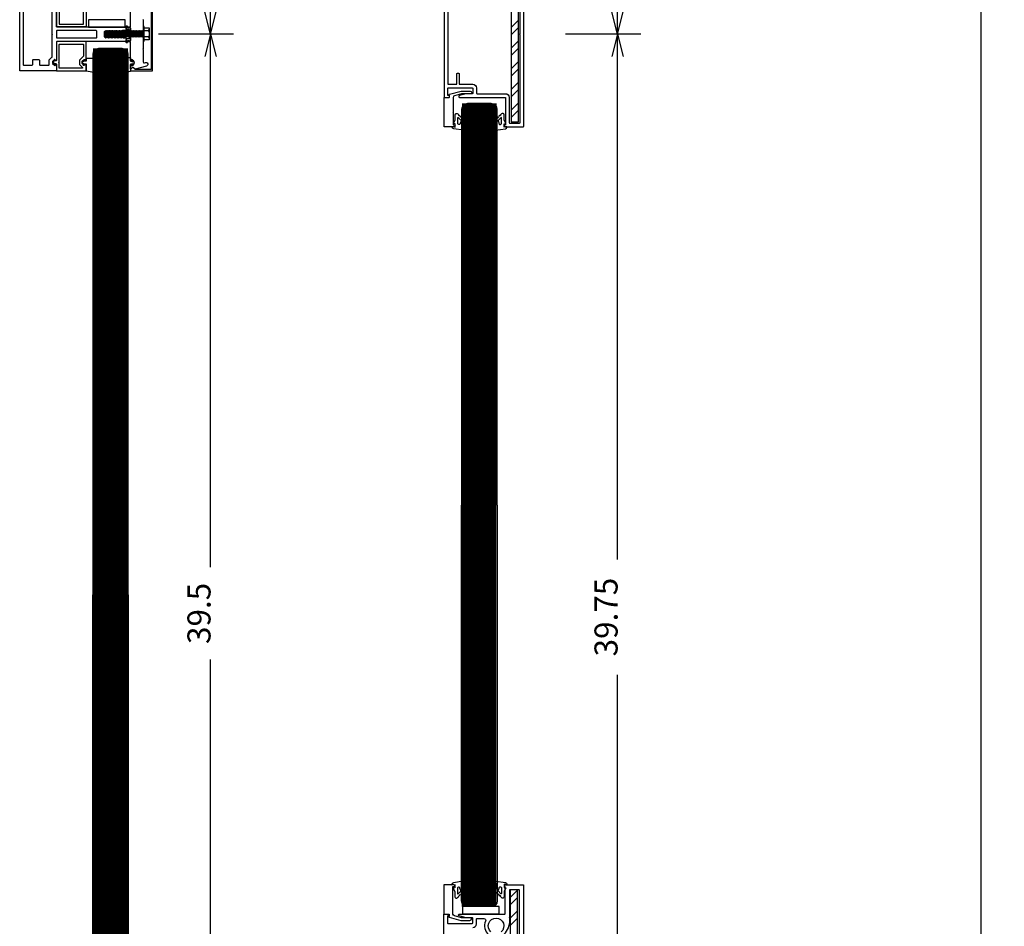
# Model space of a CAD drawing. Extents: x -307 to 4100, y -307 to 3157.
# Drawn here: x 3248 to 4100, y 237 to 1022 of the extents above; entities that cross this region are included whole.
import ezdxf
from ezdxf.enums import TextEntityAlignment as Align

# ---------------------------------------------------------------- set-up
doc = ezdxf.new("R2010")
doc.units = 0
doc.layers.get('0').update_dxf_attribs({"linetype": 'CONTINUOUS'})
doc.layers.add('OPERA_SECT', color=7, linetype='CONTINUOUS')
doc.dimstyles.get("Standard").update_dxf_attribs({"dimtxt": 20, "dimasz": 0.18, "dimexe": 0.18, "dimexo": 0.0625, "dimgap": 0.09, "dimtad": 0, "dimtih": 1, "dimtoh": 1, "dimdec": 4, "dimzin": 0, "dimdsep": 46, "dimtxsty": 'Standard', "dimcen": 0.09, "dimadec": 0, "dimazin": 0, "dimtfac": 1, "dimtdec": 4, "dimtofl": 0, "dimtmove": 0, "dimatfit": 3, "dimfxl": 1, "dimtolj": 1, "dimtzin": 0, "dimarcsym": 0})

# ---------------------------------------------------------------- blocks, each defined once
blk = doc.blocks.new('*D1')
at = {"color": 7}
for p, q in [((3433.21, 1009.65), (3368.21, 1009.65)), ((3413.21, 1009.65), (3408.36, 990.25)), ((3413.21, 548), (3413.21, 1009.65)), ((3413.21, 1009.65), (3418.07, 990.25)), ((3413.21, 6.35), (3413.21, 468)), ((3413.21, 6.35), (3408.36, 25.75)), ((3413.21, 6.35), (3418.07, 25.75)), ((3433.21, 6.35), (3368.21, 6.35))]:
    blk.add_line(p, q, dxfattribs=at)
blk.add_text('39.5', height=20, rotation=90, dxfattribs=at).set_placement((3413.21, 508), align=Align.CENTER)
blk = doc.blocks.new('*D2')
at = {"color": 7}
for p, q in [((3433.21, 2438.4), (3368.21, 2438.4)), ((3413.21, 2438.4), (3408.36, 2419)), ((3413.21, 1774.02), (3413.21, 2438.4)), ((3413.21, 2438.4), (3418.07, 2419)), ((3413.21, 1009.65), (3413.21, 1674.02)), ((3413.21, 1009.65), (3408.36, 1029.05)), ((3413.21, 1009.65), (3418.07, 1029.05)), ((3433.21, 1009.65), (3368.21, 1009.65))]:
    blk.add_line(p, q, dxfattribs=at)
blk.add_text('56.25', height=20, rotation=90, dxfattribs=at).set_placement((3413.21, 1724.02), align=Align.CENTER)
blk = doc.blocks.new('*D3')
at = {"color": 7}
for p, q in [((3785.61, 1009.65), (3720.61, 1009.65)), ((3765.61, 1009.65), (3760.76, 990.25)), ((3765.61, 554.82), (3765.61, 1009.65)), ((3765.61, 1009.65), (3770.47, 990.25)), ((3765.61, 0), (3765.61, 454.82)), ((3765.61, 0), (3760.76, 19.4)), ((3765.61, 0), (3770.47, 19.4)), ((3785.61, 0), (3720.61, 0))]:
    blk.add_line(p, q, dxfattribs=at)
blk.add_text('39.75', height=20, rotation=90, dxfattribs=at).set_placement((3765.61, 504.82), align=Align.CENTER)
blk = doc.blocks.new('*D4')
at = {"color": 7}
for p, q in [((3785.61, 2184.4), (3720.61, 2184.4)), ((3765.61, 2184.4), (3760.76, 2165)), ((3765.61, 1647.03), (3765.61, 2184.4)), ((3765.61, 2184.4), (3770.47, 2165)), ((3765.61, 1009.65), (3765.61, 1547.03)), ((3765.61, 1009.65), (3760.76, 1029.05)), ((3765.61, 1009.65), (3770.47, 1029.05)), ((3785.61, 1009.65), (3720.61, 1009.65))]:
    blk.add_line(p, q, dxfattribs=at)
blk.add_text('46.25', height=20, rotation=90, dxfattribs=at).set_placement((3765.61, 1597.03), align=Align.CENTER)
blk = doc.blocks.new('*D6')
at = {"color": 7}
for p, q in [((4100.41, 2184.4), (4035.41, 2184.4)), ((4080.41, 2184.4), (4075.56, 2165)), ((4080.41, 1112.2), (4080.41, 2184.4)), ((4080.41, 2184.4), (4085.26, 2165)), ((4080.41, 0), (4080.41, 1072.2)), ((4080.41, 0), (4075.56, 19.4)), ((4080.41, 0), (4085.26, 19.4)), ((4100.41, 0), (4035.41, 0))]:
    blk.add_line(p, q, dxfattribs=at)
blk.add_text('86', height=20, rotation=90, dxfattribs=at).set_placement((4080.41, 1092.2), align=Align.CENTER)

msp = doc.modelspace()

# ---------------------------------------------------------------- linework, layer by layer
at = {"layer": 'OPERA_SECT'}
for points in [[(3615.36099, 1064.09856), (3615.36099, 954.97996), (3619.32339, 954.97996, 1), (3619.32339, 956.55496), (3618.94239, 956.55496, -0.414214), (3618.53599, 956.96096), (3618.53599, 962.70196, -0.414214), (3618.94239, 963.10796), (3639.92279, 963.10796, -0.414214), (3640.32919, 962.70196), (3640.32919, 958.56196, -0.414214), (3639.92279, 958.15496), (3634.74489, 958.15496, 0.0655435), (3634.63969, 958.14096), (3628.61919, 956.52796, 0.876976), (3628.82299, 954.97996), (3668.11679, 954.97996, -0.414214), (3668.52319, 954.57396), (3668.52319, 931.48996, -0.315765), (3668.25509, 931.10796, 0.839823), (3668.52319, 929.57996), (3683.99179, 929.57996, 0.414214), (3684.39819, 929.98696), (3684.39819, 1089.49856, 0.414214)], [(3618.53599, 1052.79556), (3618.53599, 966.68996, 0.414214), (3618.94239, 966.28296), (3626.05439, 966.28296, 0.414214), (3626.46079, 966.68996), (3626.46079, 975.40196, -0.414214), (3626.86719, 975.80796), (3628.03559, 975.80796, -0.414214), (3628.44199, 975.40196), (3628.44199, 966.68996, 0.414214), (3628.84839, 966.28296), (3640.32919, 966.28296, -0.414214), (3643.50419, 963.10796), (3643.50419, 958.56196, 0.414214), (3643.91059, 958.15496), (3668.52319, 958.15496, -0.414214), (3671.69819, 954.97996), (3671.69819, 933.16196, 0.414214), (3672.10459, 932.75496), (3680.81679, 932.75496, 0.414214), (3681.22319, 933.16196), (3681.22319, 1009.22206, 0.230961), (3681.06688, 1009.54236, -0.48795), (3681.06688, 1009.94276, 0.230961), (3681.22319, 1010.26306), (3681.22319, 1086.32356, 0.414214)], [(3279.75, 1032.15436), (3279.75, 1016.40636, 0.414213562), (3280.1564, 1015.99996), (3339.6432, 1015.99996, -0.414213562), (3340.0496, 1015.59356), (3340.0496, 1013.15516, -0.414213557), (3339.6432, 1012.74876), (3336.9508, 1012.74876, 0.302775637), (3336.71633, 1012.59245), (3336.55026, 1012.19387, -0.666666666), (3336.08133, 1012.19387), (3335.91526, 1012.59246, 0.666666666), (3335.44633, 1012.59245), (3335.28026, 1012.19387, -0.666666666), (3334.81133, 1012.19387), (3334.64526, 1012.59246, 0.666666666), (3334.17633, 1012.59245), (3334.01026, 1012.19387, -0.666666666), (3333.54133, 1012.19387), (3333.37526, 1012.59246, 0.666666666), (3332.90633, 1012.59245), (3332.74026, 1012.19387, -0.666666666), (3332.27133, 1012.19387), (3332.10526, 1012.59246, 0.666666666), (3331.63633, 1012.59245), (3331.47026, 1012.19387, -0.666666666), (3331.00133, 1012.19387), (3330.83526, 1012.59246, 0.666666666), (3330.36633, 1012.59245), (3330.20026, 1012.19387, -0.666666666), (3329.73133, 1012.19387), (3329.56526, 1012.59246, 0.666666666), (3329.09633, 1012.59245), (3328.93026, 1012.19387, -0.666666666), (3328.46133, 1012.19387), (3328.29526, 1012.59246, 0.666666666), (3327.82633, 1012.59245), (3327.66026, 1012.19387, -0.666666666), (3327.19133, 1012.19387), (3327.02526, 1012.59246, 0.666666666), (3326.55633, 1012.59245), (3326.39026, 1012.19387, -0.666666666), (3325.92133, 1012.19387), (3325.75526, 1012.59246, 0.666666666), (3325.28633, 1012.59245), (3325.12026, 1012.19387, -0.666666666), (3324.65133, 1012.19387), (3324.48526, 1012.59246, 0.666666666), (3324.01633, 1012.59245), (3323.85026, 1012.19387, -0.666666666), (3323.38133, 1012.19387), (3323.21526, 1012.59246, 0.666666666), (3322.74633, 1012.59245), (3322.58026, 1012.19387, -0.304254494), (3322.3444, 1012.03756), (3321.79126, 1012.04057, 0.415800902), (3320.9996, 1011.25319), (3320.9996, 1008.03836, 0.371475083), (3321.67081, 1007.25958, -0.262789315), (3321.8678, 1007.10605), (3322.03387, 1006.70747, 0.666666666), (3322.5028, 1006.70747), (3322.66887, 1007.10606, -0.666666666), (3323.1378, 1007.10605), (3323.30387, 1006.70747, 0.666666666), (3323.7728, 1006.70747), (3323.93887, 1007.10606, -0.666666666), (3324.4078, 1007.10605), (3324.57387, 1006.70747, 0.666666666), (3325.0428, 1006.70747), (3325.20887, 1007.10606, -0.666666666), (3325.6778, 1007.10605), (3325.84387, 1006.70747, 0.666666666), (3326.3128, 1006.70747), (3326.47887, 1007.10606, -0.666666666), (3326.9478, 1007.10605), (3327.11387, 1006.70747, 0.666666666), (3327.5828, 1006.70747), (3327.74887, 1007.10606, -0.666666666), (3328.2178, 1007.10605), (3328.38387, 1006.70747, 0.666666666), (3328.8528, 1006.70747), (3329.01887, 1007.10606, -0.666666666), (3329.4878, 1007.10605), (3329.65387, 1006.70747, 0.666666666), (3330.1228, 1006.70747), (3330.28887, 1007.10606, -0.666666666), (3330.7578, 1007.10605), (3330.92387, 1006.70747, 0.666666666), (3331.3928, 1006.70747), (3331.55887, 1007.10606, -0.666666666), (3332.0278, 1007.10605), (3332.19387, 1006.70747, 0.666666666), (3332.6628, 1006.70747), (3332.82887, 1007.10606, -0.666666666), (3333.2978, 1007.10605), (3333.46387, 1006.70747, 0.666666666), (3333.9328, 1006.70747), (3334.09887, 1007.10606, -0.666666666), (3334.5678, 1007.10605), (3334.73387, 1006.70747, 0.666666666), (3335.2028, 1006.70747), (3335.36887, 1007.10606, -0.666666666), (3335.8378, 1007.10605), (3336.00387, 1006.70747, 0.666666666), (3336.4728, 1006.70747), (3336.63887, 1007.10606, -0.666666666), (3337.1078, 1007.10605), (3337.27387, 1006.70747, 0.302775637), (3337.50833, 1006.55116), (3339.6432, 1006.55116, -0.414213562), (3340.0496, 1006.14476), (3340.0496, 1003.70636, -0.414213562), (3339.6432, 1003.29996), (3280.1564, 1003.29996, 0.414213562), (3279.75, 1002.89356), (3279.75, 987.14556, -1), (3278.9372, 987.14556), (3278.74993, 987.34876, 0.668178638), (3278.05615, 987.63614), (3276.51623, 986.09621, 0.198912367), (3276.3972, 985.80884), (3276.3972, 984.62151, 0.198912367), (3276.51622, 984.33414), (3278.24343, 982.7942, 0.668178638), (3278.9372, 983.08156), (3278.9372, 983.28476, -1), (3279.75, 983.28476), (3279.75, 978.30636, -0.414213562), (3279.3436, 977.89996), (3248.4064, 977.89996, -0.414213562), (3248, 978.30636), (3248, 1040.99356, -0.414213562)], [(3275.78125, 1029.51833), (3275.78125, 1010.17051, 0.230960699), (3275.93756, 1009.85017, -0.487950041), (3275.93756, 1009.44975, 0.230960699), (3275.78125, 1009.12942), (3275.78125, 989.78163, -0.198912367), (3275.6622, 989.49425), (3273.34123, 987.17327, 0.198912367), (3273.2222, 986.8859), (3273.2222, 983.06886, -0.414213562), (3272.8158, 982.66246), (3265.78, 982.66246, -0.414213562), (3265.3736, 983.06886), (3265.3736, 987.01856, 0.414213562), (3264.9672, 987.42496), (3259.43, 987.42496, 0.414213562), (3259.0236, 987.01856), (3259.0236, 983.06886, -0.414213562), (3258.6172, 982.66246), (3251.5814, 982.66246, -0.414213562), (3251.175, 983.06886), (3251.175, 1036.23106, -0.414213562)], [(3305.56169, 1031.86824), (3305.56169, 1016.38044, -0.414213562), (3305.14868, 1015.96743), (3280.16169, 1015.96743, -0.414213562), (3279.74868, 1016.38044), (3279.74868, 1032.35869, 0.414213562)], [(3354.61062, 1022.27765), (3354.88061, 1022.00766, -0.198912367), (3354.99245, 1021.73766), (3354.99245, 1010.08987, -0.198912367), (3354.8806, 1009.81986), (3354.61062, 1009.54988), (3354.88061, 1009.27989, -0.198912367), (3354.99245, 1009.00989), (3354.99245, 997.3621, -0.198912367), (3354.8806, 997.09209), (3354.61062, 996.82211), (3354.88061, 996.55212, -0.198912367), (3354.99245, 996.28212), (3354.99245, 985.64045, 0.498581608), (3355.99906, 984.88188), (3356.90856, 985.14267, -1), (3357.78561, 982.08398), (3347.98099, 979.27257, -0.272631292), (3347.60573, 979.36961), (3346.14936, 980.82601, 0.414213562), (3345.60936, 980.826), (3344.49475, 979.71138, -0.668178638), (3343.84292, 979.98138), (3343.84292, 983.12702, -1), (3344.6575, 982.89792, 0.414213562), (3345.26298, 982.51609), (3345.26298, 982.51609, 0.198912367), (3345.53299, 982.62792), (3347.09122, 984.18614, 0.198912367), (3347.20305, 984.45613), (3347.20305, 985.66716, 0.198912367), (3347.0912, 985.93714), (3345.53298, 987.49536, 0.198912367), (3345.03933, 987.6072), (3345.03933, 987.6072, 0.414213562), (3344.6575, 986.99627, -1), (3343.84292, 986.99627), (3343.84292, 1002.72779, 0.414213562), (3343.46109, 1003.10963), (3341.85739, 1003.10963, -0.414213562), (3341.47555, 1003.49146), (3341.47555, 1004.00057, -0.812836062), (3342.20732, 1004.1533, 0.298216624), (3342.44063, 1004.00057), (3343.46109, 1004.00057, 0.414213562), (3343.84292, 1004.3824), (3343.84292, 1014.71735, 0.414213562), (3343.46109, 1015.09919), (3342.44063, 1015.09919, 0.298216629), (3342.20734, 1014.94645, -0.812836069), (3341.47555, 1015.09919), (3341.47555, 1015.6083, -0.414213562), (3341.85739, 1015.99013), (3343.46109, 1015.99013, 0.414213562), (3343.84292, 1016.37197), (3343.84292, 1032.10349, -1)], [(3360.19044, 1011.40702, 0.414213562), (3358.92044, 1012.67702), (3355.72005, 1012.67702)], [(3360.19044, 1008.67017, -0.414213562), (3358.92044, 1007.40017), (3355.72005, 1007.40017)], [(3615.19327, 19.38063), (3615.19327, 247.16783, -0.414213562), (3615.59967, 247.57423), (3619.15567, 247.57423, -1), (3619.15567, 245.99943), (3618.77467, 245.99943, 0.414213562), (3618.36827, 245.59303), (3618.36827, 239.85263, 0.414213562), (3618.77467, 239.44623), (3639.75507, 239.44623, 0.414213562), (3640.16147, 239.85263), (3640.16147, 243.99283, 0.414213562), (3639.75507, 244.39923), (3634.57714, 244.39923, -0.065543463), (3634.47195, 244.41308), (3628.45147, 246.02626, -0.876976463), (3628.65527, 247.57423), (3667.94907, 247.57423, 0.414213562), (3668.35547, 247.98063), (3668.35547, 271.06433, 0.31576512), (3668.08742, 271.44646, -0.839822604), (3668.35547, 272.97423), (3683.82407, 272.97423, -0.414213562), (3684.23047, 272.56783), (3684.23047, 19.38063, -0.414213562)], [(3667.39132, 230.23353, 0.199930626), (3672.31787, 242.06169), (3672.31787, 243.92534, 0.230960697), (3672.16156, 244.24568, -0.487950036), (3672.16156, 244.6461, 0.230960697), (3672.31787, 244.96643), (3672.31787, 268.60543, -0.414213562), (3672.72427, 269.01183), (3679.86167, 269.01183, -0.414213562), (3680.26807, 268.60543), (3680.26807, 185.87763, -0.414213562)], [(3640.16147, 235.89023, 0.414213562), (3643.33647, 239.06523), (3643.33647, 243.20543, -0.414213562), (3643.74287, 243.61183), (3649.94491, 243.61183, -0.545666716), (3651.37815, 241.38449, 0.332280978), (3653.90368, 229.78387, 1)], [(3655.98485, 232.18165, -2.67770925), (3664.82568, 232.18165, 1)]]:
    msp.add_lwpolyline(points, format="xyb", dxfattribs=at)
for points in [[(3343.95855, 978.30636, 0.414213562), (3344.36495, 977.89996), (3362.75455, 977.89996, 0.414213562), (3363.00855, 978.15396), (3363.00855, 1041.14596, 0.414213562), (3362.75455, 1041.39996), (3344.36495, 1041.39996, 0.414213562), (3343.95855, 1040.99356), (3343.95855, 1040.3007, 0.201528692), (3344.0805, 1040.01045), (3345.43941, 1038.67861, 0.408331629), (3346.54171, 1038.6786), (3347.90403, 1040.01381, -0.19629866), (3348.18849, 1040.12996), (3361.48455, 1040.12996, -0.414213562), (3361.73855, 1039.87596), (3361.73855, 979.42396, -0.414213562), (3361.48455, 979.16996), (3348.18849, 979.16996, -0.19629866), (3347.90404, 979.28612), (3346.5417, 980.62131, 0.408331629), (3345.4394, 980.62132), (3344.08049, 979.28947, 0.201528692), (3343.95855, 978.99922)], [(3282.48486, 1039.04426, 0.414213562), (3282.07185, 1038.63125), (3282.07185, 1034.46229, -0.230960699), (3281.913, 1034.13675, 0.487950041), (3281.913, 1033.72981, -0.230960699), (3282.07185, 1033.40427), (3282.07185, 1018.70361, 0.414213562), (3282.48486, 1018.2906), (3302.82551, 1018.2906, 0.414213562), (3303.23852, 1018.70361), (3303.23852, 1028.41172, 0.198912367), (3303.11753, 1028.70375), (3299.74566, 1032.07563, -0.198912367), (3299.6247, 1032.36767), (3299.6247, 1035.49889, -0.198912367), (3299.74566, 1035.79094), (3302.29393, 1038.33921, 0.668178638), (3302.00189, 1039.04426)], [(3342.73113, 1015.31555), (3342.73113, 1015.04103), (3341.63307, 1015.04103, -0.414213562), (3341.35855, 1015.31555), (3341.35855, 1016.48224, 0.414213562), (3341.08403, 1016.75675), (3340.26049, 1016.75675, 0.414213562), (3339.98597, 1016.48224), (3339.98597, 1014.35474, 0.414213562), (3340.67226, 1013.66845), (3342.45661, 1013.66845, -0.414213562), (3342.73113, 1013.39394), (3342.73113, 1005.84477, -0.414213562), (3342.45661, 1005.57025), (3340.67226, 1005.57025, 0.414213562), (3339.98597, 1004.88396), (3339.98597, 1002.75647, 0.414213562), (3340.26049, 1002.48195), (3341.08403, 1002.48195, 0.414213562), (3341.35855, 1002.75647), (3341.35855, 1003.92316, -0.414213562), (3341.63307, 1004.19767), (3342.73113, 1004.19767), (3342.73113, 1003.92316), (3344.1037, 1004.19767), (3344.1037, 1015.04103)], [(3314.2432, 1006.47496, 0.414213562), (3314.6496, 1006.88136), (3314.6496, 1012.41856, 0.414213562), (3314.2432, 1012.82496), (3280.1564, 1012.82496, 0.414213562), (3279.75, 1012.41856), (3279.75, 1006.88136, 0.414213562), (3280.1564, 1006.47496)], [(3277.19084, 986.07353), (3277.19084, 984.57638, 0.414213562), (3277.60385, 984.16337), (3279.35913, 984.16337, -0.414213562), (3279.77214, 983.75036), (3279.77214, 978.30382, 0.414213562), (3280.18515, 977.89081), (3305.17214, 977.89081, 0.414213562), (3305.58515, 978.30382), (3305.58515, 983.25991, 1), (3304.55263, 983.25991), (3304.36231, 983.15666, -0.668178638), (3303.65725, 982.86461), (3302.0923, 984.42959, -0.198912367), (3301.97133, 984.72163), (3301.97133, 985.92826, -0.198912367), (3302.09229, 986.2203), (3303.84758, 987.78529, -0.668178638), (3304.55263, 987.38999, 1), (3305.58515, 987.38999), (3305.58515, 1002.8778, 0.414213562), (3305.17214, 1003.29081), (3280.18515, 1003.29081, 0.414213562), (3279.77214, 1002.8778), (3279.77214, 986.89955, -0.414213562), (3279.35913, 986.48654), (3277.60385, 986.48654, 0.414213562)], [(3282.50832, 980.21398, -0.414213562), (3282.09531, 980.62699), (3282.09531, 984.79594, 0.230960699), (3281.93646, 985.12149, -0.487950041), (3281.93646, 985.52842, 0.230960699), (3282.09531, 985.85397), (3282.09531, 1000.55463, -0.414213562), (3282.50832, 1000.96764), (3302.84897, 1000.96764, -0.414213562), (3303.26198, 1000.55463), (3303.26198, 990.84651, -0.198912367), (3303.14099, 990.55449), (3299.76913, 987.18261, 0.198912367), (3299.64816, 986.89056), (3299.64816, 983.75934, 0.198912367), (3299.76912, 983.4673), (3302.3174, 980.91903, -0.668178638), (3302.02536, 980.21398)], [(3340.23055, 988.63853, -0.528306428), (3340.29016, 989.05391, -0.208532012), (3343.83106, 989.21345), (3343.83106, 986.19085), (3345.94587, 985.83525), (3345.59892, 987.13006), (3346.35949, 987.33385), (3347.00606, 984.92085), (3346.35949, 982.50785), (3345.59892, 982.71164), (3345.94587, 984.00645), (3343.83106, 983.65085), (3343.83106, 977.77701, -0.337397832), (3343.4768, 977.31179), (3339.38605, 976.18325), (3340.65606, 978.72325), (3340.65606, 980.80605, -0.180809265), (3341.04537, 981.84745), (3341.04537, 983.21905, -1), (3341.04537, 983.98105), (3341.04537, 984.97165, -1), (3341.04537, 985.73365), (3341.04537, 986.72425, -1), (3341.04537, 987.48625), (3341.04537, 987.89265)], [(3302.15913, 985.20524), (3303.04907, 982.7897), (3303.68473, 982.7897), (3303.37961, 984.37887), (3305.59174, 984.06104), (3305.59174, 978.06033), (3313.98255, 976.47117), (3313.98255, 978.06033, -0.102018941), (3313.52645, 988.56157), (3305.59174, 988.56157), (3305.59174, 986.34944), (3303.37961, 986.03161), (3303.68473, 987.62078)], [(3615.77435, 954.9256), (3619.71377, 954.9256, 0.414213562), (3620.12042, 955.33225), (3620.12042, 956.61033, 0.267949192), (3619.9171, 956.9625, -0.668178638), (3620.01517, 957.70746), (3630.11057, 960.41251, -0.065543463), (3630.51841, 960.46621), (3637.86054, 960.46621, -0.414213562), (3639.43631, 958.89044), (3639.43631, 958.5092, -0.414213562), (3639.02966, 958.10255), (3630.62014, 958.0757, -0.065543463), (3630.62014, 958.0757), (3624.49072, 956.43333, 0.339454259), (3623.32279, 954.91126), (3623.32279, 942.08826, 1), (3623.32279, 941.68161), (3623.32279, 931.08573), (3624.11068, 931.08573, -1), (3624.11068, 929.50996), (3615.3677, 929.50996), (3615.3677, 954.51895, -0.414213562)], [(3630.77931, 937.31101, 1), (3631.33197, 936.78634), (3632.13147, 936.02731, -0.319641723), (3632.17698, 933.6704, 0.267168733), (3631.7856, 928.61805), (3632.62619, 926.85469, -0.601078615), (3632.30572, 926.42209), (3623.78581, 927.70296, -0.3711533), (3622.44505, 929.26035), (3622.44505, 929.61045), (3624.9852, 929.22857), (3624.9852, 929.22857), (3624.9852, 932.02273), (3623.51192, 932.28865), (3624.9852, 935.52814), (3624.9852, 939.88095, -0.722828382), (3627.27547, 940.63745), (3628.07498, 939.87842, 1), (3628.62764, 939.35375), (3629.42714, 938.59472, 1), (3629.9798, 938.07004)], [(3661.52749, 937.30995, -1), (3660.97484, 936.78528), (3660.17533, 936.02625, 0.319641723), (3660.12982, 933.66934, -0.267168733), (3660.5212, 928.61699), (3659.68061, 926.85363, 0.601078615), (3660.00108, 926.42103), (3668.52099, 927.7019, 0.3711533), (3669.86175, 929.25929), (3669.86175, 929.60939), (3667.3216, 929.22751), (3667.3216, 929.22751), (3667.3216, 932.02167), (3668.79488, 932.28759), (3667.3216, 935.52708), (3667.3216, 939.87989, 0.722828382), (3665.03133, 940.63639), (3664.23182, 939.87736, -1), (3663.67916, 939.35269), (3662.87966, 938.59366, -1), (3662.327, 938.06898)], [(3628.12102, 931.50527), (3627.6608, 931.72407, -0.289449942), (3627.20784, 932.44097), (3627.20784, 937.10147, -0.682194782), (3627.86846, 937.36032), (3630.09639, 934.95384, -0.322486922), (3630.151, 934.512, 0.072653371), (3629.23808, 932.05604, -0.484213876)], [(3664.18578, 931.50421), (3664.646, 931.72301, 0.289449942), (3665.09896, 932.43991), (3665.09896, 937.10041, 0.682194782), (3664.43834, 937.35926), (3662.21042, 934.95278, 0.322486922), (3662.15581, 934.51094, -0.072653371), (3663.06872, 932.05498, 0.484213876)], [(3615.57446, 247.56572), (3619.51388, 247.56572, -0.414213562), (3619.92053, 247.15907), (3619.92053, 245.88099, -0.267949192), (3619.71721, 245.52882, 0.668178638), (3619.81528, 244.78386), (3629.91068, 242.07881, 0.065543463), (3630.31852, 242.02512), (3637.66065, 242.02512, 0.414213562), (3639.23642, 243.60088), (3639.23642, 243.98212, 0.414213562), (3638.82977, 244.38877), (3630.42025, 244.41562, 0.065543463), (3630.42025, 244.41562), (3624.29083, 246.05799, -0.339454259), (3623.1229, 247.58006), (3623.1229, 260.40306, -1), (3623.1229, 260.80971), (3623.1229, 271.40559), (3623.91079, 271.40559, 1), (3623.91079, 272.98136), (3615.16781, 272.98136), (3615.16781, 247.97237, 0.414213562)], [(3630.45966, 265.12559, -1), (3631.01232, 265.65027), (3631.81183, 266.4093, 0.319641723), (3631.85733, 268.76621, -0.267168733), (3631.46595, 273.81855), (3632.30654, 275.58192, 0.601078615), (3631.98607, 276.01451), (3623.46617, 274.73365, 0.3711533), (3622.12541, 273.17625), (3622.12541, 272.82616), (3624.66556, 273.20804), (3624.66556, 273.20804), (3624.66556, 270.41387), (3623.19227, 270.14795), (3624.66556, 266.90846), (3624.66556, 262.55566, 0.722828382), (3626.95583, 261.79915), (3627.75534, 262.55818, -1), (3628.30799, 263.08286), (3629.1075, 263.84189, -1), (3629.66016, 264.36656)], [(3661.60955, 265.27949, 1), (3661.0569, 265.80417), (3660.25739, 266.5632, -0.319641723), (3660.21189, 268.92011, 0.267168733), (3660.60326, 273.97245), (3659.76267, 275.73582, -0.601078615), (3660.08314, 276.16841), (3668.60305, 274.88755, -0.3711533), (3669.94381, 273.33015), (3669.94381, 272.98006), (3667.40366, 273.36194), (3667.40366, 273.36194), (3667.40366, 270.56777), (3668.87695, 270.30185), (3667.40366, 267.06236), (3667.40366, 262.70956, -0.722828382), (3665.11339, 261.95305), (3664.31388, 262.71208, 1), (3663.76123, 263.23676), (3662.96172, 263.99579, 1), (3662.40906, 264.52046)], [(3627.80138, 270.93134), (3627.34116, 270.71254, 0.289449942), (3626.88819, 269.99564), (3626.88819, 265.33514, 0.682194782), (3627.54881, 265.07629), (3629.77674, 267.48277, 0.322486922), (3629.83135, 267.92461, -0.072653371), (3628.91843, 270.38056, 0.484213876)], [(3664.26784, 271.08524), (3664.72806, 270.86644, -0.289449942), (3665.18103, 270.14954), (3665.18103, 265.48904, -0.682194782), (3664.52041, 265.23019), (3662.29248, 267.63667, -0.322486922), (3662.23787, 268.07851, 0.072653371), (3663.15078, 270.53446, -0.484213876)]]:
    msp.add_lwpolyline(points, format="xyb", close=True, dxfattribs=at)
at = {"layer": 'OPERA_SECT', "color": 4}
for points in [[(3341.9245, 524.00106), (3341.9245, 992.12082, 0.414213562), (3336.80217, 997.24315), (3316.31283, 997.24315, 0.414213562), (3311.1905, 992.12082), (3311.1905, 524.00106)], [(3661.34082, 601.81248), (3661.34082, 944.46351, 0.414213562), (3656.21849, 949.58584), (3635.72916, 949.58584, 0.414213562), (3630.60682, 944.46351), (3630.60682, 601.81248)], [(3661.34082, 601.81248), (3661.34082, 259.16146, -0.414213562), (3656.21849, 254.03912), (3635.72916, 254.03912, -0.414213562), (3630.60682, 259.16146), (3630.60682, 601.81248)], [(3341.9245, 524.00106), (3341.9245, 55.8813, -0.414213562), (3336.80217, 50.75897), (3316.31283, 50.75897, -0.414213562), (3311.1905, 55.8813), (3311.1905, 524.00106)]]:
    msp.add_lwpolyline(points, format="xyb", dxfattribs=at)
at = {"layer": 'OPERA_SECT'}
for points in [[(3673.56941, 1086.2405, 0), (3673.56941, 933.8405, 0), (3679.91941, 933.8405, 0), (3679.91941, 1086.2405, 0)], [(3307.46, 1022.24996, 0), (3307.46, 1015.89996, 0), (3339.21, 1015.89996, 0), (3339.21, 1022.24996, 0)], [(3354.76755, 1003.6886, 0), (3355.72005, 1003.6886, 0), (3355.72005, 1016.3886, 0), (3354.76755, 1016.3886, 0)], [(3672.49539, 186.04719, 0), (3678.84539, 186.04719, 0), (3678.84539, 268.59719, 0), (3672.49539, 268.59719, 0)], [(3631.42507, 254.00306, 0), (3631.42507, 247.65306, 0), (3663.17507, 247.65306, 0), (3663.17507, 254.00306, 0)]]:
    msp.add_polyline3d(points, close=True, dxfattribs=at)
for points in [[(3355.72005, 1015.31545, 0), (3360.19044, 1015.31545, 0), (3360.19044, 1004.76175, 0), (3355.72005, 1004.76175, 0)], [(3679.91941, 1021.94281, 0), (3673.56941, 1015.59281, 0)], [(3679.91941, 1015.59281, 0), (3673.56941, 1009.24281, 0)], [(3324.33835, 1007.15709, 0), (3323.58918, 1008.19322, 0), (3323.06835, 1007.15709, 0), (3322.31918, 1008.19322, 0), (3322.09045, 1007.73819, 0), (3322.09045, 1012.23795, 0), (3322.43335, 1012.9201, 0), (3323.06835, 1007.15709, 0)], [(3322.09045, 1010.26912, 0), (3322.31918, 1008.19322, 0)], [(3322.43335, 1012.9201, 0), (3323.18251, 1011.88397, 0), (3323.58918, 1008.19322, 0)], [(3323.70335, 1012.9201, 0), (3323.18251, 1011.88397, 0)], [(3326.87835, 1007.15709, 0), (3326.12918, 1008.19322, 0), (3325.60835, 1007.15709, 0), (3324.85918, 1008.19322, 0), (3324.33835, 1007.15709, 0), (3323.70335, 1012.9201, 0), (3324.45251, 1011.88397, 0), (3324.85918, 1008.19322, 0)], [(3324.97335, 1012.9201, 0), (3324.45251, 1011.88397, 0)], [(3326.12918, 1008.19322, 0), (3325.72251, 1011.88397, 0), (3324.97335, 1012.9201, 0), (3325.60835, 1007.15709, 0)], [(3326.24335, 1012.9201, 0), (3325.72251, 1011.88397, 0)], [(3329.41835, 1007.15709, 0), (3328.66918, 1008.19322, 0), (3328.14835, 1007.15709, 0), (3327.39918, 1008.19322, 0), (3326.87835, 1007.15709, 0), (3326.24335, 1012.9201, 0), (3326.99251, 1011.88397, 0), (3327.39918, 1008.19322, 0)], [(3327.51335, 1012.9201, 0), (3326.99251, 1011.88397, 0)], [(3328.66918, 1008.19322, 0), (3328.26251, 1011.88397, 0), (3327.51335, 1012.9201, 0), (3328.14835, 1007.15709, 0)], [(3328.78335, 1012.9201, 0), (3328.26251, 1011.88397, 0)], [(3331.32335, 1012.9201, 0), (3332.07251, 1011.88397, 0), (3332.47918, 1008.19322, 0), (3331.95835, 1007.15709, 0), (3331.32335, 1012.9201, 0), (3330.80251, 1011.88397, 0), (3331.20918, 1008.19322, 0), (3330.68835, 1007.15709, 0), (3329.93918, 1008.19322, 0), (3329.41835, 1007.15709, 0), (3328.78335, 1012.9201, 0), (3329.53251, 1011.88397, 0), (3329.93918, 1008.19322, 0)], [(3330.05335, 1012.9201, 0), (3329.53251, 1011.88397, 0)], [(3330.80251, 1011.88397, 0), (3330.05335, 1012.9201, 0), (3330.68835, 1007.15709, 0)], [(3331.95835, 1007.15709, 0), (3331.20918, 1008.19322, 0)], [(3332.07251, 1011.88397, 0), (3332.59335, 1012.9201, 0), (3333.22835, 1007.15709, 0), (3333.74918, 1008.19322, 0)], [(3333.22835, 1007.15709, 0), (3332.47918, 1008.19322, 0)], [(3333.34251, 1011.88397, 0), (3332.59335, 1012.9201, 0)], [(3333.86335, 1012.9201, 0), (3333.34251, 1011.88397, 0), (3333.74918, 1008.19322, 0), (3334.49835, 1007.15709, 0), (3333.86335, 1012.9201, 0), (3334.61251, 1011.88397, 0)], [(3335.01918, 1008.19322, 0), (3334.49835, 1007.15709, 0)], [(3335.13335, 1012.9201, 0), (3334.61251, 1011.88397, 0), (3335.01918, 1008.19322, 0), (3335.76835, 1007.15709, 0), (3335.13335, 1012.9201, 0), (3335.88251, 1011.88397, 0)], [(3336.28918, 1008.19322, 0), (3335.76835, 1007.15709, 0)], [(3336.40335, 1012.9201, 0), (3335.88251, 1011.88397, 0), (3336.28918, 1008.19322, 0), (3337.03835, 1007.15709, 0), (3336.40335, 1012.9201, 0), (3337.15251, 1011.88397, 0)], [(3337.55918, 1008.19322, 0), (3337.03835, 1007.15709, 0)], [(3338.30835, 1007.15709, 0), (3338.82918, 1008.19322, 0), (3338.42251, 1011.88397, 0), (3337.67335, 1012.9201, 0), (3338.30835, 1007.15709, 0), (3337.55918, 1008.19322, 0), (3337.15251, 1011.88397, 0), (3337.67335, 1012.9201, 0)], [(3338.94335, 1012.9201, 0), (3338.42251, 1011.88397, 0)], [(3339.57835, 1007.15709, 0), (3338.82918, 1008.19322, 0)], [(3339.69251, 1011.88397, 0), (3338.94335, 1012.9201, 0), (3339.57835, 1007.15709, 0), (3340.09918, 1008.19322, 0)], [(3340.21335, 1012.9201, 0), (3339.69251, 1011.88397, 0), (3340.09918, 1008.19322, 0), (3340.84835, 1007.15709, 0), (3340.21335, 1012.9201, 0), (3340.96251, 1011.88397, 0)], [(3341.36918, 1008.19322, 0), (3340.84835, 1007.15709, 0)], [(3341.48335, 1012.9201, 0), (3340.96251, 1011.88397, 0), (3341.36918, 1008.19322, 0), (3342.11835, 1007.15709, 0), (3341.48335, 1012.9201, 0), (3342.23251, 1011.88397, 0)], [(3342.63918, 1008.19322, 0), (3342.11835, 1007.15709, 0)], [(3342.75335, 1012.9201, 0), (3342.23251, 1011.88397, 0), (3342.63918, 1008.19322, 0), (3343.38835, 1007.15709, 0), (3342.75335, 1012.9201, 0), (3343.50251, 1011.88397, 0)], [(3343.90918, 1008.19322, 0), (3343.38835, 1007.15709, 0)], [(3344.02335, 1012.9201, 0), (3343.50251, 1011.88397, 0), (3343.90918, 1008.19322, 0), (3344.65835, 1007.15709, 0), (3344.02335, 1012.9201, 0), (3344.77251, 1011.88397, 0), (3345.17918, 1008.19322, 0), (3345.92835, 1007.15709, 0), (3345.29335, 1012.9201, 0), (3346.04251, 1011.88397, 0)], [(3345.17918, 1008.19322, 0), (3344.65835, 1007.15709, 0)], [(3345.29335, 1012.9201, 0), (3344.77251, 1011.88397, 0)], [(3346.44918, 1008.19322, 0), (3345.92835, 1007.15709, 0)], [(3346.56335, 1012.9201, 0), (3346.04251, 1011.88397, 0), (3346.44918, 1008.19322, 0), (3347.19835, 1007.15709, 0), (3346.56335, 1012.9201, 0), (3347.31251, 1011.88397, 0)], [(3347.71918, 1008.19322, 0), (3347.19835, 1007.15709, 0)], [(3347.83335, 1012.9201, 0), (3347.31251, 1011.88397, 0), (3347.71918, 1008.19322, 0), (3348.46835, 1007.15709, 0), (3347.83335, 1012.9201, 0), (3348.58251, 1011.88397, 0)], [(3348.98918, 1008.19322, 0), (3348.46835, 1007.15709, 0)], [(3349.10335, 1012.9201, 0), (3348.58251, 1011.88397, 0), (3348.98918, 1008.19322, 0), (3349.73835, 1007.15709, 0), (3349.10335, 1012.9201, 0), (3349.85251, 1011.88397, 0)], [(3350.25918, 1008.19322, 0), (3349.73835, 1007.15709, 0)], [(3354.76755, 1007.22735, 0), (3354.06918, 1008.19322, 0), (3353.66251, 1011.88397, 0), (3352.91335, 1012.9201, 0), (3353.54835, 1007.15709, 0), (3352.79918, 1008.19322, 0), (3352.39251, 1011.88397, 0), (3351.64335, 1012.9201, 0), (3352.27835, 1007.15709, 0), (3351.52918, 1008.19322, 0), (3351.12251, 1011.88397, 0), (3350.37335, 1012.9201, 0), (3351.00835, 1007.15709, 0), (3350.25918, 1008.19322, 0), (3349.85251, 1011.88397, 0), (3350.37335, 1012.9201, 0)], [(3351.52918, 1008.19322, 0), (3351.00835, 1007.15709, 0)], [(3351.64335, 1012.9201, 0), (3351.12251, 1011.88397, 0)], [(3352.79918, 1008.19322, 0), (3352.27835, 1007.15709, 0)], [(3352.91335, 1012.9201, 0), (3352.39251, 1011.88397, 0)], [(3354.06918, 1008.19322, 0), (3353.54835, 1007.15709, 0)], [(3354.18335, 1012.9201, 0), (3353.66251, 1011.88397, 0)], [(3354.76755, 1012.11213, 0), (3354.18335, 1012.9201, 0), (3354.76755, 1007.61813, 0)], [(3679.91941, 1003.9823, 0), (3673.56941, 997.6323, 0)], [(3679.91941, 997.6323, 0), (3673.56941, 991.2823, 0)], [(3679.91941, 986.02178, 0), (3673.56941, 979.67178, 0)], [(3679.91941, 979.67178, 0), (3673.56941, 973.32178, 0)], [(3679.91941, 968.06126, 0), (3673.56941, 961.71126, 0)], [(3679.91941, 961.71126, 0), (3673.56941, 955.36126, 0)], [(3679.91941, 950.10075, 0), (3673.56941, 943.75075, 0)], [(3679.91941, 943.75075, 0), (3673.56941, 937.40075, 0)], [(3672.49539, 261.96233, 0), (3678.84539, 268.31233, 0)], [(3672.49539, 255.61233, 0), (3678.84539, 261.96233, 0)], [(3672.49539, 244.00184, 0), (3678.84539, 250.35184, 0)], [(3672.49539, 237.65184, 0), (3678.84539, 244.00184, 0)]]:
    msp.add_polyline3d(points, dxfattribs=at)
at = {"layer": 'OPERA_SECT', "color": 141}
for points in [[(3311.9245, 997.24315, 0), (3311.9245, 524.00106, 0)], [(3312.9245, 997.24315, 0), (3312.9245, 524.00106, 0)], [(3313.9245, 997.24315, 0), (3313.9245, 524.00106, 0)], [(3314.9245, 997.24315, 0), (3314.9245, 524.00106, 0)], [(3315.9245, 997.24315, 0), (3315.9245, 524.00106, 0)], [(3316.9245, 997.24315, 0), (3316.9245, 524.00106, 0)], [(3317.9245, 997.24315, 0), (3317.9245, 524.00106, 0)], [(3318.9245, 997.24315, 0), (3318.9245, 524.00106, 0)], [(3319.9245, 997.24315, 0), (3319.9245, 524.00106, 0)], [(3320.9245, 997.24315, 0), (3320.9245, 524.00106, 0)], [(3321.9245, 997.24315, 0), (3321.9245, 524.00106, 0)], [(3322.9245, 997.24315, 0), (3322.9245, 524.00106, 0)], [(3323.9245, 997.24315, 0), (3323.9245, 524.00106, 0)], [(3324.9245, 997.24315, 0), (3324.9245, 524.00106, 0)], [(3325.9245, 997.24315, 0), (3325.9245, 524.00106, 0)], [(3326.9245, 997.24315, 0), (3326.9245, 524.00106, 0)], [(3327.9245, 997.24315, 0), (3327.9245, 524.00106, 0)], [(3328.9245, 997.24315, 0), (3328.9245, 524.00106, 0)], [(3329.9245, 997.24315, 0), (3329.9245, 524.00106, 0)], [(3330.9245, 997.24315, 0), (3330.9245, 524.00106, 0)], [(3331.9245, 997.24315, 0), (3331.9245, 524.00106, 0)], [(3332.9245, 997.24315, 0), (3332.9245, 524.00106, 0)], [(3333.9245, 997.24315, 0), (3333.9245, 524.00106, 0)], [(3334.9245, 997.24315, 0), (3334.9245, 524.00106, 0)], [(3335.9245, 997.24315, 0), (3335.9245, 524.00106, 0)], [(3336.9245, 997.24315, 0), (3336.9245, 524.00106, 0)], [(3337.9245, 997.24315, 0), (3337.9245, 524.00106, 0)], [(3338.9245, 997.24315, 0), (3338.9245, 524.00106, 0)], [(3339.9245, 997.24315, 0), (3339.9245, 524.00106, 0)], [(3340.9245, 997.24315, 0), (3340.9245, 524.00106, 0)], [(3631.34082, 949.58584, 0), (3631.34082, 601.81248, 0)], [(3632.34082, 949.58584, 0), (3632.34082, 601.81248, 0)], [(3633.34082, 949.58584, 0), (3633.34082, 601.81248, 0)], [(3634.34082, 949.58584, 0), (3634.34082, 601.81248, 0)], [(3635.34082, 949.58584, 0), (3635.34082, 601.81248, 0)], [(3636.34082, 949.58584, 0), (3636.34082, 601.81248, 0)], [(3637.34082, 949.58584, 0), (3637.34082, 601.81248, 0)], [(3638.34082, 949.58584, 0), (3638.34082, 601.81248, 0)], [(3639.34082, 949.58584, 0), (3639.34082, 601.81248, 0)], [(3640.34082, 949.58584, 0), (3640.34082, 601.81248, 0)], [(3641.34082, 949.58584, 0), (3641.34082, 601.81248, 0)], [(3642.34082, 949.58584, 0), (3642.34082, 601.81248, 0)], [(3643.34082, 949.58584, 0), (3643.34082, 601.81248, 0)], [(3644.34082, 949.58584, 0), (3644.34082, 601.81248, 0)], [(3645.34082, 949.58584, 0), (3645.34082, 601.81248, 0)], [(3646.34082, 949.58584, 0), (3646.34082, 601.81248, 0)], [(3647.34082, 949.58584, 0), (3647.34082, 601.81248, 0)], [(3648.34082, 949.58584, 0), (3648.34082, 601.81248, 0)], [(3649.34082, 949.58584, 0), (3649.34082, 601.81248, 0)], [(3650.34082, 949.58584, 0), (3650.34082, 601.81248, 0)], [(3651.34082, 949.58584, 0), (3651.34082, 601.81248, 0)], [(3652.34082, 949.58584, 0), (3652.34082, 601.81248, 0)], [(3653.34082, 949.58584, 0), (3653.34082, 601.81248, 0)], [(3654.34082, 949.58584, 0), (3654.34082, 601.81248, 0)], [(3655.34082, 949.58584, 0), (3655.34082, 601.81248, 0)], [(3656.34082, 949.58584, 0), (3656.34082, 601.81248, 0)], [(3657.34082, 949.58584, 0), (3657.34082, 601.81248, 0)], [(3658.34082, 949.58584, 0), (3658.34082, 601.81248, 0)], [(3659.34082, 949.58584, 0), (3659.34082, 601.81248, 0)], [(3660.34082, 949.58584, 0), (3660.34082, 601.81248, 0)], [(3631.34082, 254.03912, 0), (3631.34082, 601.81248, 0)], [(3632.34082, 254.03912, 0), (3632.34082, 601.81248, 0)], [(3633.34082, 254.03912, 0), (3633.34082, 601.81248, 0)], [(3634.34082, 254.03912, 0), (3634.34082, 601.81248, 0)], [(3635.34082, 254.03912, 0), (3635.34082, 601.81248, 0)], [(3636.34082, 254.03912, 0), (3636.34082, 601.81248, 0)], [(3637.34082, 254.03912, 0), (3637.34082, 601.81248, 0)], [(3638.34082, 254.03912, 0), (3638.34082, 601.81248, 0)], [(3639.34082, 254.03912, 0), (3639.34082, 601.81248, 0)], [(3640.34082, 254.03912, 0), (3640.34082, 601.81248, 0)], [(3641.34082, 254.03912, 0), (3641.34082, 601.81248, 0)], [(3642.34082, 254.03912, 0), (3642.34082, 601.81248, 0)], [(3643.34082, 254.03912, 0), (3643.34082, 601.81248, 0)], [(3644.34082, 254.03912, 0), (3644.34082, 601.81248, 0)], [(3645.34082, 254.03912, 0), (3645.34082, 601.81248, 0)], [(3646.34082, 254.03912, 0), (3646.34082, 601.81248, 0)], [(3647.34082, 254.03912, 0), (3647.34082, 601.81248, 0)], [(3648.34082, 254.03912, 0), (3648.34082, 601.81248, 0)], [(3649.34082, 254.03912, 0), (3649.34082, 601.81248, 0)], [(3650.34082, 254.03912, 0), (3650.34082, 601.81248, 0)], [(3651.34082, 254.03912, 0), (3651.34082, 601.81248, 0)], [(3652.34082, 254.03912, 0), (3652.34082, 601.81248, 0)], [(3653.34082, 254.03912, 0), (3653.34082, 601.81248, 0)], [(3654.34082, 254.03912, 0), (3654.34082, 601.81248, 0)], [(3655.34082, 254.03912, 0), (3655.34082, 601.81248, 0)], [(3656.34082, 254.03912, 0), (3656.34082, 601.81248, 0)], [(3657.34082, 254.03912, 0), (3657.34082, 601.81248, 0)], [(3658.34082, 254.03912, 0), (3658.34082, 601.81248, 0)], [(3659.34082, 254.03912, 0), (3659.34082, 601.81248, 0)], [(3660.34082, 254.03912, 0), (3660.34082, 601.81248, 0)], [(3311.9245, 50.75897, 0), (3311.9245, 524.00106, 0)], [(3312.9245, 50.75897, 0), (3312.9245, 524.00106, 0)], [(3313.9245, 50.75897, 0), (3313.9245, 524.00106, 0)], [(3314.9245, 50.75897, 0), (3314.9245, 524.00106, 0)], [(3315.9245, 50.75897, 0), (3315.9245, 524.00106, 0)], [(3316.9245, 50.75897, 0), (3316.9245, 524.00106, 0)], [(3317.9245, 50.75897, 0), (3317.9245, 524.00106, 0)], [(3318.9245, 50.75897, 0), (3318.9245, 524.00106, 0)], [(3319.9245, 50.75897, 0), (3319.9245, 524.00106, 0)], [(3320.9245, 50.75897, 0), (3320.9245, 524.00106, 0)], [(3321.9245, 50.75897, 0), (3321.9245, 524.00106, 0)], [(3322.9245, 50.75897, 0), (3322.9245, 524.00106, 0)], [(3323.9245, 50.75897, 0), (3323.9245, 524.00106, 0)], [(3324.9245, 50.75897, 0), (3324.9245, 524.00106, 0)], [(3325.9245, 50.75897, 0), (3325.9245, 524.00106, 0)], [(3326.9245, 50.75897, 0), (3326.9245, 524.00106, 0)], [(3327.9245, 50.75897, 0), (3327.9245, 524.00106, 0)], [(3328.9245, 50.75897, 0), (3328.9245, 524.00106, 0)], [(3329.9245, 50.75897, 0), (3329.9245, 524.00106, 0)], [(3330.9245, 50.75897, 0), (3330.9245, 524.00106, 0)], [(3331.9245, 50.75897, 0), (3331.9245, 524.00106, 0)], [(3332.9245, 50.75897, 0), (3332.9245, 524.00106, 0)], [(3333.9245, 50.75897, 0), (3333.9245, 524.00106, 0)], [(3334.9245, 50.75897, 0), (3334.9245, 524.00106, 0)], [(3335.9245, 50.75897, 0), (3335.9245, 524.00106, 0)], [(3336.9245, 50.75897, 0), (3336.9245, 524.00106, 0)], [(3337.9245, 50.75897, 0), (3337.9245, 524.00106, 0)], [(3338.9245, 50.75897, 0), (3338.9245, 524.00106, 0)], [(3339.9245, 50.75897, 0), (3339.9245, 524.00106, 0)], [(3340.9245, 50.75897, 0), (3340.9245, 524.00106, 0)]]:
    msp.add_polyline3d(points, dxfattribs=at)
at = {"layer": 'OPERA_SECT'}
for centre, start, end in [((3358.92044, 1013.94702), -90, 0), ((3358.92044, 1006.13017), 0, 90)]:
    msp.add_arc(centre, 1.27, start, end, dxfattribs=at)

# ---------------------------------------------------------------- dimensions: what is measured, and where the dimension line sits
at = {"layer": 'OPERA_SECT', "color": 7}
for p1, p2, picture, middle in [((3368.2146, 2438.3999), (3368.2146, 1009.64996), '*D2', (3413.2146, 1724.02493)), ((3720.6145, 2184.40015), (3720.6145, 1009.64996), '*D4', (3765.6145, 1597.02505)), ((4035.407471, 2184.400146), (4035.407471, 0), '*D6', (4080.407471, 1092.200073)), ((3368.2146, 1009.64996), (3368.2146, 6.35), '*D1', (3413.2146, 507.99998)), ((3720.6145, 1009.64996), (3720.6145, 0), '*D3', (3765.6145, 504.82498))]:
    dim = msp.add_aligned_dim(p1=p1, p2=p2, distance=45, dimstyle='Standard', dxfattribs=at)
    dim.commit()
    dim.dimension.update_dxf_attribs({"geometry": picture, "text_midpoint": middle})

doc.saveas('drawing.dxf')
